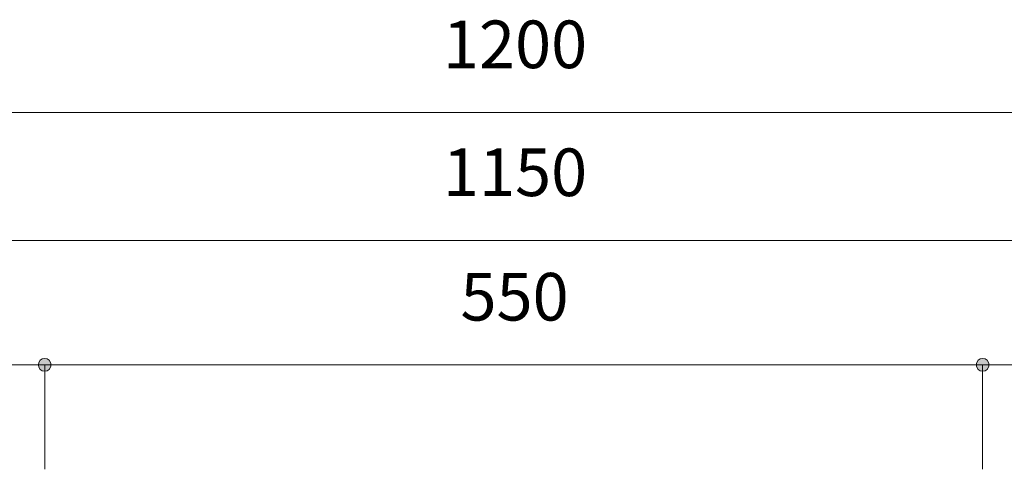
# Model space of a CAD drawing. Units: millimetres. Extents: x 31382 to 57702, y 298 to 18376.
# Drawn here: x 32100 to 32677, y 17516 to 17779 of the extents above; entities that cross this region are included whole.
import ezdxf

# ---------------------------------------------------------------- set-up
doc = ezdxf.new("R2010")
doc.units = ezdxf.units.MM
doc.header["$LTSCALE"] = 15
doc.layers.add('一般', color=7, linetype='Continuous', lineweight=5)
doc.layers.add('寸法', color=7, linetype='Continuous', lineweight=5)
doc.styles.add('YuGothic Medium', font='txt', dxfattribs={"bigfont": 'YuGothic Medium'})

# ---------------------------------------------------------------- blocks, each defined once
blk = doc.blocks.new('グループ-63')
at = {"layer": '寸法', "insert": (737.038, 700.618), "char_height": 1.8617, "attachment_point": 1, "line_spacing_factor": 1.198577, "style": 'YuGothic Medium'}
blk.add_mtext('1150', dxfattribs=at)
blk = doc.blocks.new('グループ-64')
at = {"layer": '寸法'}
blk.add_line((701.47, 697.026), (778.137, 697.026), dxfattribs=at)
at = {"layer": '寸法', "color": 7}
blk.add_blockref('グループ-63', (0, 0), dxfattribs=at)
blk = doc.blocks.new('グループ-67')
at = {"layer": '寸法'}
blk.add_blockref('グループ-64', (0, 0), dxfattribs=at)
blk = doc.blocks.new('グループ-68')
at = {"layer": '寸法', "insert": (737.038, 705.618), "char_height": 1.8617, "attachment_point": 1, "line_spacing_factor": 1.198577, "style": 'YuGothic Medium'}
blk.add_mtext('1200', dxfattribs=at)
blk = doc.blocks.new('グループ-69')
at = {"layer": '寸法'}
blk.add_line((699.804, 702.026), (779.803, 702.026), dxfattribs=at)
at = {"layer": '寸法', "color": 7}
blk.add_blockref('グループ-68', (0, 0), dxfattribs=at)
blk = doc.blocks.new('グループ-70')
at = {"layer": '寸法', "insert": (709.39, 695.752), "char_height": 1.8617, "attachment_point": 1, "line_spacing_factor": 1.198577, "style": 'YuGothic Medium'}
blk.add_mtext('300', dxfattribs=at)
blk = doc.blocks.new('グループ-71')
at = {"layer": '寸法', "linetype": 'Continuous', "lineweight": 0}
for points in [[(701.721, 692.159), (701.719, 692.134), (701.716, 692.11), (701.71, 692.086), (701.702, 692.063), (701.691, 692.041), (701.678, 692.02), (701.664, 692), (701.647, 691.982), (701.629, 691.965), (701.609, 691.951), (701.588, 691.938), (701.566, 691.928), (701.543, 691.919), (701.519, 691.913), (701.495, 691.91), (701.47, 691.908), (701.446, 691.91), (701.421, 691.913), (701.398, 691.919), (701.374, 691.928), (701.352, 691.938), (701.331, 691.951), (701.311, 691.965), (701.293, 691.982), (701.277, 692), (701.262, 692.02), (701.25, 692.041), (701.239, 692.063), (701.231, 692.086), (701.225, 692.11), (701.221, 692.134), (701.22, 692.159), (701.221, 692.183), (701.225, 692.208), (701.231, 692.232), (701.239, 692.255), (701.25, 692.277), (701.262, 692.298), (701.277, 692.318), (701.293, 692.336), (701.311, 692.352), (701.331, 692.367), (701.352, 692.38), (701.374, 692.39), (701.398, 692.398), (701.421, 692.404), (701.446, 692.408), (701.47, 692.409), (701.495, 692.408), (701.519, 692.404), (701.543, 692.398), (701.566, 692.39), (701.588, 692.38), (701.609, 692.367), (701.629, 692.352), (701.647, 692.336), (701.664, 692.318), (701.678, 692.298), (701.691, 692.277), (701.702, 692.255), (701.71, 692.232), (701.716, 692.208), (701.719, 692.183)], [(721.721, 692.159), (721.719, 692.134), (721.716, 692.11), (721.71, 692.086), (721.702, 692.063), (721.691, 692.041), (721.678, 692.02), (721.664, 692), (721.647, 691.982), (721.629, 691.965), (721.609, 691.951), (721.588, 691.938), (721.566, 691.928), (721.543, 691.919), (721.519, 691.913), (721.495, 691.91), (721.47, 691.908), (721.446, 691.91), (721.421, 691.913), (721.398, 691.919), (721.374, 691.928), (721.352, 691.938), (721.331, 691.951), (721.311, 691.965), (721.293, 691.982), (721.277, 692), (721.262, 692.02), (721.249, 692.041), (721.239, 692.063), (721.231, 692.086), (721.225, 692.11), (721.221, 692.134), (721.22, 692.159), (721.221, 692.183), (721.225, 692.208), (721.231, 692.232), (721.239, 692.255), (721.249, 692.277), (721.262, 692.298), (721.277, 692.318), (721.293, 692.336), (721.311, 692.352), (721.331, 692.367), (721.352, 692.38), (721.374, 692.39), (721.398, 692.398), (721.421, 692.404), (721.446, 692.408), (721.47, 692.409), (721.495, 692.408), (721.519, 692.404), (721.543, 692.398), (721.566, 692.39), (721.588, 692.38), (721.609, 692.367), (721.629, 692.352), (721.647, 692.336), (721.664, 692.318), (721.678, 692.298), (721.691, 692.277), (721.702, 692.255), (721.71, 692.232), (721.716, 692.208), (721.719, 692.183)]]:
    blk.add_hatch(color=7, dxfattribs=at).paths.add_polyline_path(points)
at = {"layer": '寸法'}
for p, q in [((701.47, 690.022), (701.47, 692.159)), ((701.47, 692.159), (721.47, 692.159)), ((721.47, 688.075), (721.47, 692.159))]:
    blk.add_line(p, q, dxfattribs=at)
for centre in [(701.47, 692.159), (721.47, 692.159)]:
    blk.add_circle(centre, 0.25, dxfattribs=at)
at = {"layer": '寸法', "color": 7}
blk.add_blockref('グループ-70', (0, 0), dxfattribs=at)
blk = doc.blocks.new('グループ-72')
at = {"layer": '寸法', "insert": (737.723, 695.752), "char_height": 1.8617, "attachment_point": 1, "line_spacing_factor": 1.198577, "style": 'YuGothic Medium'}
blk.add_mtext('550', dxfattribs=at)
blk = doc.blocks.new('グループ-73')
at = {"layer": '寸法', "linetype": 'Continuous', "lineweight": 0}
for points in [[(721.721, 692.159), (721.719, 692.134), (721.716, 692.11), (721.71, 692.086), (721.702, 692.063), (721.691, 692.041), (721.678, 692.02), (721.664, 692), (721.647, 691.982), (721.629, 691.965), (721.609, 691.951), (721.588, 691.938), (721.566, 691.928), (721.543, 691.919), (721.519, 691.913), (721.495, 691.91), (721.47, 691.908), (721.446, 691.91), (721.421, 691.913), (721.398, 691.919), (721.374, 691.928), (721.352, 691.938), (721.331, 691.951), (721.311, 691.965), (721.293, 691.982), (721.277, 692), (721.262, 692.02), (721.249, 692.041), (721.239, 692.063), (721.231, 692.086), (721.225, 692.11), (721.221, 692.134), (721.22, 692.159), (721.221, 692.183), (721.225, 692.208), (721.231, 692.232), (721.239, 692.255), (721.249, 692.277), (721.262, 692.298), (721.277, 692.318), (721.293, 692.336), (721.311, 692.352), (721.331, 692.367), (721.352, 692.38), (721.374, 692.39), (721.398, 692.398), (721.421, 692.404), (721.446, 692.408), (721.47, 692.409), (721.495, 692.408), (721.519, 692.404), (721.543, 692.398), (721.566, 692.39), (721.588, 692.38), (721.609, 692.367), (721.629, 692.352), (721.647, 692.336), (721.664, 692.318), (721.678, 692.298), (721.691, 692.277), (721.702, 692.255), (721.71, 692.232), (721.716, 692.208), (721.719, 692.183)], [(758.387, 692.159), (758.386, 692.134), (758.382, 692.11), (758.376, 692.086), (758.368, 692.063), (758.357, 692.041), (758.345, 692.02), (758.33, 692), (758.314, 691.982), (758.295, 691.965), (758.276, 691.951), (758.255, 691.938), (758.232, 691.928), (758.209, 691.919), (758.185, 691.913), (758.161, 691.91), (758.137, 691.908), (758.112, 691.91), (758.088, 691.913), (758.064, 691.919), (758.041, 691.928), (758.019, 691.938), (757.998, 691.951), (757.978, 691.965), (757.96, 691.982), (757.943, 692), (757.928, 692.02), (757.916, 692.041), (757.905, 692.063), (757.897, 692.086), (757.891, 692.11), (757.887, 692.134), (757.886, 692.159), (757.887, 692.183), (757.891, 692.208), (757.897, 692.232), (757.905, 692.255), (757.916, 692.277), (757.928, 692.298), (757.943, 692.318), (757.96, 692.336), (757.978, 692.352), (757.998, 692.367), (758.019, 692.38), (758.041, 692.39), (758.064, 692.398), (758.088, 692.404), (758.112, 692.408), (758.137, 692.409), (758.161, 692.408), (758.185, 692.404), (758.209, 692.398), (758.232, 692.39), (758.255, 692.38), (758.276, 692.367), (758.295, 692.352), (758.314, 692.336), (758.33, 692.318), (758.345, 692.298), (758.357, 692.277), (758.368, 692.255), (758.376, 692.232), (758.382, 692.208), (758.386, 692.183)]]:
    blk.add_hatch(color=7, dxfattribs=at).paths.add_polyline_path(points)
at = {"layer": '寸法'}
for p, q in [((721.47, 688.075), (721.47, 692.159)), ((721.47, 692.159), (758.137, 692.159)), ((758.137, 688.075), (758.137, 692.159))]:
    blk.add_line(p, q, dxfattribs=at)
for centre in [(721.47, 692.159), (758.137, 692.159)]:
    blk.add_circle(centre, 0.25, dxfattribs=at)
at = {"layer": '寸法', "color": 7}
blk.add_blockref('グループ-72', (0, 0), dxfattribs=at)
blk = doc.blocks.new('グループ-74')
at = {"layer": '寸法', "insert": (766.056, 695.752), "char_height": 1.8617, "attachment_point": 1, "line_spacing_factor": 1.198577, "style": 'YuGothic Medium'}
blk.add_mtext('300', dxfattribs=at)
blk = doc.blocks.new('グループ-75')
at = {"layer": '寸法', "linetype": 'Continuous', "lineweight": 0}
for points in [[(758.387, 692.159), (758.386, 692.134), (758.382, 692.11), (758.376, 692.086), (758.368, 692.063), (758.357, 692.041), (758.345, 692.02), (758.33, 692), (758.314, 691.982), (758.295, 691.965), (758.276, 691.951), (758.255, 691.938), (758.232, 691.928), (758.209, 691.919), (758.185, 691.913), (758.161, 691.91), (758.137, 691.908), (758.112, 691.91), (758.088, 691.913), (758.064, 691.919), (758.041, 691.928), (758.019, 691.938), (757.998, 691.951), (757.978, 691.965), (757.96, 691.982), (757.943, 692), (757.928, 692.02), (757.916, 692.041), (757.905, 692.063), (757.897, 692.086), (757.891, 692.11), (757.887, 692.134), (757.886, 692.159), (757.887, 692.183), (757.891, 692.208), (757.897, 692.232), (757.905, 692.255), (757.916, 692.277), (757.928, 692.298), (757.943, 692.318), (757.96, 692.336), (757.978, 692.352), (757.998, 692.367), (758.019, 692.38), (758.041, 692.39), (758.064, 692.398), (758.088, 692.404), (758.112, 692.408), (758.137, 692.409), (758.161, 692.408), (758.185, 692.404), (758.209, 692.398), (758.232, 692.39), (758.255, 692.38), (758.276, 692.367), (758.295, 692.352), (758.314, 692.336), (758.33, 692.318), (758.345, 692.298), (758.357, 692.277), (758.368, 692.255), (758.376, 692.232), (758.382, 692.208), (758.386, 692.183)], [(778.387, 692.159), (778.386, 692.134), (778.382, 692.11), (778.376, 692.086), (778.368, 692.063), (778.357, 692.041), (778.345, 692.02), (778.33, 692), (778.314, 691.982), (778.295, 691.965), (778.276, 691.951), (778.255, 691.938), (778.232, 691.928), (778.209, 691.919), (778.185, 691.913), (778.161, 691.91), (778.137, 691.908), (778.112, 691.91), (778.088, 691.913), (778.064, 691.919), (778.041, 691.928), (778.019, 691.938), (777.998, 691.951), (777.978, 691.965), (777.96, 691.982), (777.943, 692), (777.928, 692.02), (777.916, 692.041), (777.905, 692.063), (777.897, 692.086), (777.891, 692.11), (777.887, 692.134), (777.886, 692.159), (777.887, 692.183), (777.891, 692.208), (777.897, 692.232), (777.905, 692.255), (777.916, 692.277), (777.928, 692.298), (777.943, 692.318), (777.96, 692.336), (777.978, 692.352), (777.998, 692.367), (778.019, 692.38), (778.041, 692.39), (778.064, 692.398), (778.088, 692.404), (778.112, 692.408), (778.137, 692.409), (778.161, 692.408), (778.185, 692.404), (778.209, 692.398), (778.232, 692.39), (778.255, 692.38), (778.276, 692.367), (778.295, 692.352), (778.314, 692.336), (778.33, 692.318), (778.345, 692.298), (778.357, 692.277), (778.368, 692.255), (778.376, 692.232), (778.382, 692.208), (778.386, 692.183)]]:
    blk.add_hatch(color=7, dxfattribs=at).paths.add_polyline_path(points)
at = {"layer": '寸法'}
for p, q in [((758.137, 688.075), (758.137, 692.159)), ((758.137, 692.159), (778.137, 692.159)), ((778.137, 690.022), (778.137, 692.159))]:
    blk.add_line(p, q, dxfattribs=at)
for centre in [(758.137, 692.159), (778.137, 692.159)]:
    blk.add_circle(centre, 0.25, dxfattribs=at)
at = {"layer": '寸法', "color": 7}
blk.add_blockref('グループ-74', (0, 0), dxfattribs=at)
blk = doc.blocks.new('グループ-76')
at = {"layer": '寸法'}
for name in ['グループ-71', 'グループ-73', 'グループ-75']:
    blk.add_blockref(name, (0, 0), dxfattribs=at)
blk = doc.blocks.new('グループ-215')
at = {"layer": '寸法'}
for name in ['グループ-69', 'グループ-67', 'グループ-76']:
    blk.add_blockref(name, (0, 0), dxfattribs=at)

msp = doc.modelspace()

# ---------------------------------------------------------------- block references
at = {"layer": '一般', "color": 7, "transparency": 33554687, "xscale": 15, "yscale": 15, "zscale": 15}
msp.add_blockref('グループ-215', (21292.24, 7194.67), dxfattribs=at)

doc.saveas('drawing.dxf')
